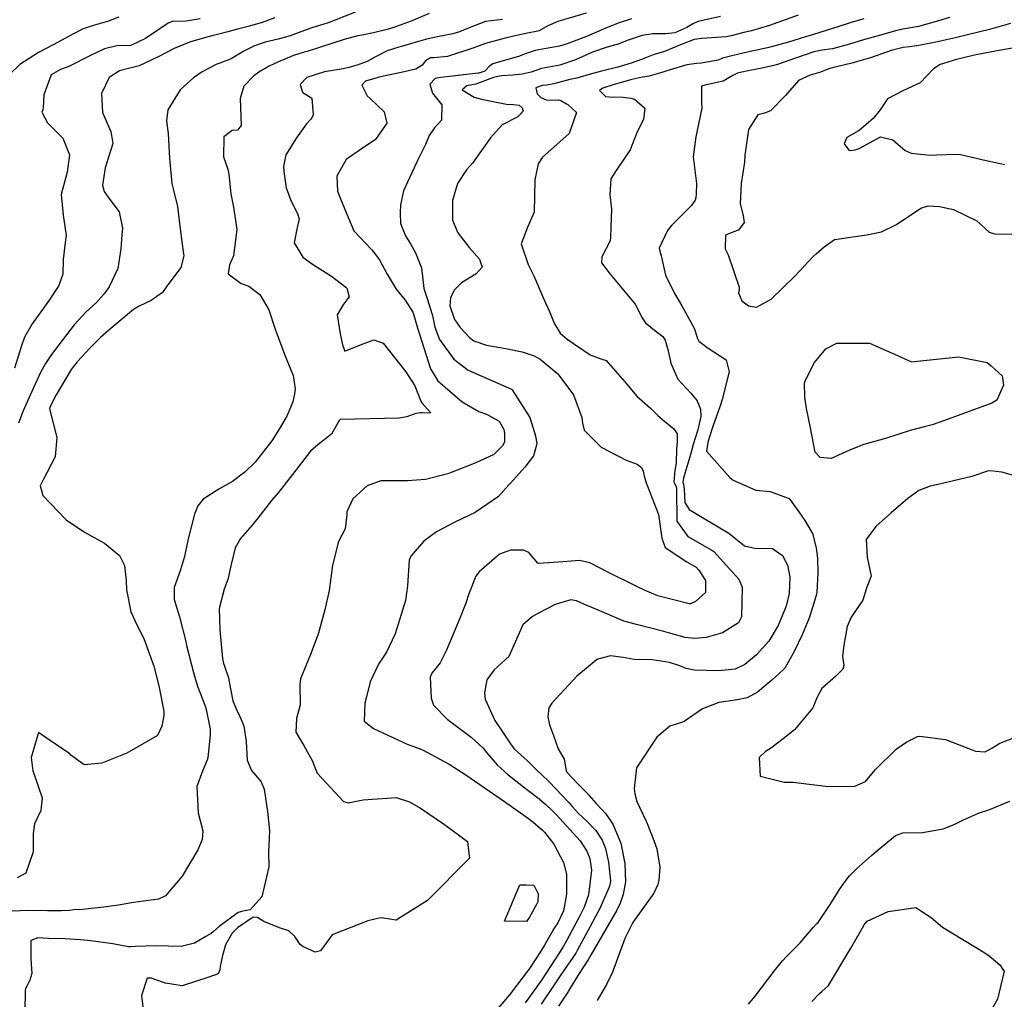
# Model space of a CAD drawing. Units: inches. Extents: x 1321759 to 1327759, y 489448 to 493449.
# Drawn here: x 1323785 to 1324132, y 492111 to 492456 of the extents above; entities that cross this region are included whole.
import ezdxf

# ---------------------------------------------------------------- set-up
doc = ezdxf.new("R2010")
doc.units = ezdxf.units.IN
doc.header["$MEASUREMENT"] = 0
doc.layers.add('Undefined', color=7, linetype='Continuous', true_color=0xe087b4)

msp = doc.modelspace()

# ---------------------------------------------------------------- linework, layer by layer
at = {"layer": 'Undefined'}
for p, q in [((1323900.124, 492357.325, 196), (1323899.9815, 492357.142, 196)), ((1324073.165, 492342.1335, 184), (1324075.226, 492342.148, 184)), ((1323801.1015, 492198.336, 200), (1323794.163, 492203.014, 200)), ((1323963.481, 492151.1255, 194), (1323966.1635, 492151.0515, 194)), ((1323966.1635, 492151.0515, 194), (1323967.613, 492148.269, 194)), ((1324102.726, 492142.0175, 186), (1324106.374, 492139.6825, 186))]:
    msp.add_line(p, q, dxfattribs=at)
for points, elevation in [([(1323819.7735, 492457.171), (1323815.791, 492455.6055), (1323811.5105, 492454.485), (1323807.23, 492453.0075), (1323803.836, 492451.236), (1323796.621, 492447.3305), (1323791.428, 492444.6615), (1323784.8195, 492440.4045), (1323781.2265, 492436.865)], 206), ([(1323929.284, 492458.3995), (1323922.9445, 492455.6915), (1323917.7775, 492453.837), (1323914.9715, 492452.9535), (1323909.6475, 492451.5935), (1323906.1645, 492450.95), (1323904.0395, 492450.5295), (1323899.65, 492449.3525), (1323886.2085, 492445.0685), (1323885.188, 492444.762), (1323881.395, 492443.575), (1323876.085, 492441.3875), (1323872.7815, 492439.8525), (1323869.182, 492437.7865), (1323867.2585, 492436.3765), (1323863.86, 492432.8475), (1323862.5765, 492428.3975), (1323862.9615, 492418.943), (1323861.673, 492417.337), (1323859.7625, 492417.1505), (1323856.767, 492414.932), (1323856.6875, 492407.831), (1323858.1855, 492403.57), (1323858.64, 492401.71), (1323859.24, 492394.843), (1323860.2215, 492390.188), (1323861.367, 492382.2305), (1323860.287, 492372.9195), (1323858.8785, 492369.8045), (1323858.346, 492366.565), (1323862.9765, 492363.271), (1323865.693, 492362.2715), (1323869.551, 492359.322), (1323872.716, 492353.878), (1323874.9635, 492347.0505), (1323878.3125, 492337.961), (1323881.31, 492330.8125), (1323881.9405, 492326.045), (1323881.732, 492324.2875), (1323881.1215, 492321.5325), (1323879.182, 492316.6645), (1323876.3925, 492311.8645), (1323873.7995, 492307.7415), (1323867.917, 492300.2235), (1323864.2635, 492296.6835), (1323859.914, 492293.4155), (1323855.09, 492290.646), (1323849.5535, 492287.1605), (1323847.637, 492284.865), (1323846.5215, 492281.863), (1323844.194, 492273.185), (1323842.9205, 492266.9725), (1323841.536, 492262.1995), (1323839.288, 492256.042), (1323839.2825, 492251.8055), (1323841.2075, 492245.639), (1323843.356, 492236.954), (1323843.664, 492235.548), (1323846.2595, 492225.584), (1323847.5505, 492221.265), (1323847.655, 492220.916), (1323848.578, 492218.5175), (1323850.5055, 492213.617), (1323851.9995, 492206.046), (1323852.0445, 492204.1285), (1323851.313, 492196.9675), (1323851.0005, 492195.438), (1323849.3015, 492191.2135), (1323847.306, 492185.8685), (1323847.771, 492176.5855), (1323849.4395, 492170.2375), (1323849.178, 492167.101), (1323847.6875, 492163.4615), (1323842.0835, 492154.226), (1323836.2085, 492147.324), (1323833.748, 492146.15), (1323824.989, 492144.945), (1323819.657, 492144.043), (1323814.4495, 492143.317), (1323806.9925, 492142.5235), (1323803.915, 492142.305), (1323802.3865, 492142.168), (1323799.5815, 492141.975), (1323794.5945, 492142.051), (1323787.762, 492142.0975), (1323782.146, 492141.8935)], 198), ([(1323874.8235, 492456.9025), (1323870.3085, 492455.2895), (1323865.8475, 492454.0125), (1323862.0665, 492452.9785), (1323858.221, 492451.9245), (1323854.14, 492450.8685), (1323852.6435, 492450.539), (1323851.2725, 492450.2445), (1323845.014, 492448.44), (1323839.2555, 492446.099), (1323833.6305, 492443.149), (1323826.992, 492439.991), (1323823.634, 492439.141), (1323820.03, 492438.204), (1323816.3665, 492435.862), (1323813.6065, 492430.169), (1323814.028, 492423.477), (1323816.979, 492416.837), (1323817.6965, 492412.583), (1323814.9735, 492403.959), (1323813.966, 492397.8625), (1323814.6245, 492395.6735), (1323816.222, 492393.295), (1323819.9355, 492388.517), (1323821.108, 492382.722), (1323820.792, 492380.364), (1323820.4525, 492375.4255), (1323819.441, 492368.524), (1323816.371, 492361.995), (1323814.623, 492359.5535), (1323811.9355, 492356.5685), (1323808.2595, 492353.246), (1323803.984, 492348.6835), (1323800.174, 492343.582), (1323796.0565, 492338.174), (1323793.8535, 492334.986), (1323792.177, 492331.816), (1323789.5675, 492326.1865), (1323786.0215, 492318.2875), (1323785.662, 492317.4105), (1323784.381, 492314.007)], 202), ([(1323984.594, 492458.587), (1323974.6895, 492455.593), (1323971.14, 492454.018), (1323968.029, 492452.2955), (1323967.6365, 492452.177), (1323963.9045, 492451.484), (1323959.611, 492450.5095), (1323956.017, 492449.706), (1323949.1655, 492447.843), (1323944.716, 492446.235), (1323935.7105, 492443.217), (1323930.915, 492442.8), (1323929.6875, 492442.7705), (1323927.9545, 492441.755), (1323926.833, 492440.1585), (1323924.581, 492438.737), (1323919.3855, 492437.5865), (1323913.1785, 492436.3625), (1323911.2395, 492435.827), (1323906.834, 492434.614), (1323905.4585, 492433.1445), (1323907.3625, 492429.3865), (1323908.4595, 492428.4165), (1323913.4145, 492423.7375), (1323914.2735, 492419.7565), (1323910.346, 492413.9665), (1323904.5615, 492410.1345), (1323899.923, 492406.958), (1323896.7, 492401.115), (1323896.9175, 492395.7905), (1323898.0205, 492393.113), (1323900.8015, 492386.2585), (1323902.719, 492381.7595), (1323909.005, 492375.049), (1323911.7715, 492371.51), (1323914.498, 492366.533), (1323917.5975, 492361.2255), (1323920.8305, 492357.303), (1323923.497, 492353.0805), (1323923.699, 492352.422)], 194), ([(1324032.0095, 492457.332), (1324024.1955, 492455.6135), (1324022.5, 492454.864), (1324020.195, 492453.544), (1324015.892, 492451.6635), (1324012.768, 492451.2045), (1324008.1195, 492451.2485), (1324004.3865, 492450.6475), (1323999.112, 492448.8615), (1323995.976, 492447.621), (1323992.1085, 492446.506), (1323986.923, 492444.758), (1323980.868, 492442.136), (1323975.4155, 492440.223), (1323970.2315, 492439.294), (1323968.934, 492438.9845), (1323965.2675, 492437.7255), (1323962.123, 492437.0425), (1323958.7915, 492436.6805), (1323954.862, 492436.3965), (1323953.5315, 492436.2225), (1323951.967, 492435.8745), (1323946.356, 492433.7795), (1323945.669, 492433.549), (1323942.5565, 492432.9005), (1323940.881, 492431.5035), (1323945.191, 492428.953), (1323947.7835, 492428.2005), (1323956.5645, 492426.46), (1323958.971, 492426.371), (1323960.9755, 492426.076), (1323962.1065, 492425.1155), (1323962.412, 492423.934), (1323960.547, 492421.9345), (1323955.0715, 492419.1805), (1323950.9335, 492414.578), (1323944.5485, 492405.5995), (1323942.432, 492403.2615), (1323939.236, 492398.514), (1323937.5405, 492392.5125), (1323937.494, 492385.5855), (1323939.326, 492381.1045), (1323943.379, 492375.964), (1323947.0395, 492371.743), (1323947.9095, 492368.9625), (1323945.861, 492366.6325), (1323940.6145, 492363.4245), (1323938.059, 492360.8515), (1323936.7955, 492358.2015), (1323936.584, 492355.303), (1323938.221, 492350.518), (1323938.8905, 492349.5975)], 190), ([(1324059.404, 492457.7975), (1324049.343, 492454.2165), (1324042.955, 492452.3205), (1324040.287, 492451.681), (1324035.836, 492450.574), (1324034.0025, 492450.2305), (1324025.4565, 492449.616), (1324022.7825, 492449.2155), (1324017.963, 492447.375), (1324012.287, 492445.0445), (1324008.3475, 492443.805), (1324004.1375, 492442.234), (1324000.4775, 492440.8615), (1323995.8265, 492439.5), (1323990.048, 492438.0985), (1323985.6615, 492436.875), (1323981.418, 492435.661), (1323978.8835, 492435.1175), (1323973.3025, 492433.636), (1323970.8105, 492433.152), (1323969.096, 492433.064), (1323966.8875, 492432.185), (1323967.315, 492430.0805), (1323968.625, 492428.8085), (1323970.4915, 492428.0375), (1323972.5935, 492427.906), (1323974.944, 492427.9925), (1323975.7065, 492427.737), (1323977.7405, 492426.578), (1323978.176, 492426.373), (1323981.2165, 492423.457), (1323978.7115, 492416.158), (1323975.3645, 492413.135), (1323969.2185, 492407.727), (1323967.718, 492405.4345), (1323966.549, 492399.748), (1323966.3235, 492388.3185), (1323964.099, 492383.2625), (1323961.716, 492377.2035), (1323964.178, 492369.913), (1323966.1725, 492365.9685), (1323969.671, 492357.684), (1323971.5515, 492353.6325), (1323973.506, 492348.985), (1323975.5295, 492345.718), (1323977.9455, 492343.6365), (1323986.061, 492338.0355), (1323989.824, 492336.6665), (1323991.7045, 492336.022), (1323998.2655, 492328.5545), (1324002.5255, 492323.502), (1324007.3295, 492319.239), (1324009.9515, 492316.683), (1324012.268, 492314.711), (1324015.556, 492312.019), (1324016.7595, 492310.2195), (1324016.7895, 492307.3465), (1324016.4785, 492304.9035), (1324016.376, 492299.854), (1324015.931, 492297.2765), (1324015.579, 492293.323), (1324015.8865, 492292.602)], 188), ([(1324112.8545, 492457.002), (1324108.899, 492455.868), (1324101.9245, 492453.824), (1324096.3365, 492452.84), (1324093.811, 492452.329), (1324088.471, 492450.818), (1324082.5255, 492449.16), (1324077.5545, 492447.598), (1324071.541, 492445.993), (1324067.891, 492445.477), (1324064.9255, 492444.8815), (1324058.896, 492442.7975), (1324052.151, 492440.4435), (1324050.433, 492439.9675), (1324046.6545, 492439.11), (1324040.5805, 492437.94), (1324038.0285, 492437.3575), (1324036.393, 492436.5615), (1324032.9335, 492434.5425), (1324026.5445, 492433.1745), (1324025.3035, 492432.7695), (1324025.3975, 492427.088), (1324025.4345, 492425.091), (1324023.3725, 492414.9705), (1324022.3985, 492407.843), (1324023.5315, 492398.5305), (1324023.444, 492394.8435), (1324023.2995, 492393.374), (1324023.166, 492392.6045), (1324021.6765, 492390.5545), (1324014.722, 492383.6515), (1324013.3805, 492381.8905), (1324010.4625, 492375.6445), (1324010.593, 492374.619), (1324011.09, 492372.942), (1324012.631, 492366.134), (1324015.6635, 492359.923), (1324018.3595, 492355.3495), (1324022.71, 492347.4525), (1324023.9715, 492343.8575), (1324024.407, 492342.85), (1324027.664, 492340.3535), (1324033.991, 492336.323), (1324035.1055, 492332.032), (1324032.6205, 492322.275), (1324031.917, 492320.127), (1324029.3875, 492312.7405), (1324028.1805, 492309.1865), (1324027.8145, 492307.934), (1324027.586, 492307.134), (1324027.0565, 492304.1005), (1324035.3325, 492294.8315), (1324036.472, 492293.8645), (1324044.481, 492290.3315), (1324049.607, 492289.8625), (1324056.289, 492287.4375), (1324059.6675, 492282.708), (1324061.743, 492279.692), (1324064.5385, 492275.113), (1324065.808, 492269.9445), (1324066.292, 492266.299), (1324066.406, 492261.1525), (1324066.019, 492254.4135), (1324065.9035, 492253.707), (1324064.646, 492249.332), (1324063.1795, 492244.922), (1324060.906, 492239.3135), (1324057.886, 492233.182), (1324054.7175, 492227.595), (1324054.0915, 492226.8265), (1324050.211, 492223.293), (1324045.0665, 492219.15), (1324041.4205, 492217.1325), (1324038.0155, 492216.343), (1324031.4555, 492215.446), (1324025.6645, 492213.285), (1324019.1725, 492208.804), (1324018.5935, 492208.4965), (1324014.15, 492207.1705), (1324009.626, 492203.278), (1324002.399, 492192.3865), (1324001.5905, 492185.124), (1324001.84, 492183.2115), (1324002.536, 492180.5395), (1324005.824, 492173.575), (1324006.191, 492172.7455), (1324008.4765, 492166.7395), (1324009.616, 492163.8605), (1324010.679, 492157.341), (1324010.268, 492152.8005), (1324009.9765, 492151.32), (1324008.532, 492148.248), (1324001.3545, 492138.246), (1324000.834, 492137.438), (1323998.3245, 492132.2695), (1323993.893, 492120.3475), (1323991.856, 492116.0505), (1323988.5255, 492110.389)], 184), ([(1323848.481, 492456.5255), (1323843.533, 492455.6935), (1323838.633, 492455.5445), (1323837.1425, 492455.008), (1323829.14, 492449.615), (1323824.2745, 492447.232), (1323823.885, 492447.1705), (1323819.1025, 492447.0065), (1323814.666, 492445.9485), (1323809.733, 492443.634), (1323802.125, 492439.6955), (1323799.1805, 492438.652), (1323795.8505, 492436.8355), (1323793.34, 492429.6965), (1323793.134, 492425.114), (1323792.9115, 492424.4995), (1323792.614, 492423.574), (1323794.564, 492419.8705), (1323797.2295, 492417.301), (1323800.0055, 492414.4375), (1323802.408, 492408.5715), (1323801.605, 492402.429), (1323799.383, 492394.561), (1323800.126, 492387.36), (1323801.222, 492380.146), (1323800.8515, 492377.695), (1323800.098, 492371.732), (1323800.046, 492366.5325), (1323798.6495, 492362.539), (1323794.985, 492356.974), (1323789.238, 492348.936), (1323786.5355, 492344.2805), (1323785.481, 492341.253), (1323782.946, 492333.3355)], 204), ([(1323955.1435, 492456.25), (1323949.189, 492455.5715), (1323943.3275, 492453.4025), (1323939.9735, 492451.911), (1323937.6685, 492451.225), (1323933.977, 492450.603), (1323928.7435, 492449.5265), (1323924.669, 492448.3635), (1323919.477, 492446.8295), (1323918.5675, 492446.5785), (1323914.441, 492445.287), (1323910.12, 492443.059), (1323907.343, 492441.447), (1323903.8585, 492440.224), (1323900.9165, 492439.39), (1323898.928, 492438.9385), (1323892.287, 492437.8315), (1323886.085, 492435.8535), (1323883.753, 492433.35), (1323884.532, 492430.658), (1323884.67, 492430.541), (1323887.8165, 492428.583), (1323888.3235, 492422.745), (1323887.863, 492421.5835), (1323887.532, 492421.1725), (1323886.0005, 492419.5265), (1323882.45, 492414.635), (1323878.738, 492408.549), (1323877.8905, 492404.502), (1323877.9435, 492402.6905), (1323878.777, 492396.9005), (1323880.439, 492392.509), (1323882.792, 492387.8955), (1323883.3525, 492385.8585), (1323882.7255, 492382.9305), (1323881.693, 492377.579), (1323884.71, 492372.4935), (1323888.0775, 492370.0355), (1323889.451, 492369.176)], 196), ([(1324000.606, 492456.531), (1323995.9055, 492455.061), (1323991.0605, 492453.015), (1323984.8205, 492450.274), (1323977.9685, 492447.778), (1323975.2175, 492446.944), (1323970.5705, 492446.1285), (1323966.6305, 492445.416), (1323963.5155, 492444.2965), (1323960.836, 492443.263), (1323957.8625, 492442.387), (1323951.767, 492440.668), (1323950.5125, 492439.9075), (1323948.8565, 492438.0765), (1323948.2355, 492437.8375), (1323946.7665, 492437.371), (1323946.6005, 492437.3265), (1323937.5415, 492436.36), (1323933.3265, 492435.8485), (1323931.3315, 492435.543), (1323929.532, 492433.539), (1323930.4775, 492430.3595), (1323933.7865, 492426.233), (1323933.597, 492420.8425), (1323931.1765, 492418.135), (1323929.2555, 492415.3445), (1323927.933, 492412.2315), (1323925.316, 492406.809), (1323920.237, 492395.8835), (1323919.1515, 492390.9875), (1323918.9745, 492388.1515), (1323919.144, 492384.3555), (1323920.893, 492380.0605), (1323922.6725, 492377.2305), (1323924.404, 492374.064), (1323926.5865, 492368.7765), (1323927.075, 492364.612), (1323927.389, 492361.499), (1323928.467, 492358.225), (1323930.3465, 492352.2725), (1323930.534, 492351.3775)], 192), ([(1324134.401, 492454.8715), (1324126.9935, 492452.8055), (1324119.6625, 492450.9595), (1324114.906, 492449.8545), (1324108.553, 492448.435), (1324101.9625, 492447.184), (1324098.6725, 492446.6925), (1324096.5395, 492446.463), (1324092.2605, 492445.409), (1324085.0025, 492442.7615), (1324078.346, 492440.8815), (1324072.9795, 492439.6725), (1324070.611, 492438.9695), (1324067.018, 492437.5655), (1324063.6875, 492436.699), (1324059.5845, 492434.752), (1324054.9985, 492429.5045), (1324049.709, 492424.1295), (1324047.511, 492423.2975), (1324045.212, 492422.6915), (1324041.9285, 492417.5575), (1324040.66, 492408.4785), (1324040.4665, 492405.968), (1324039.3585, 492398.51), (1324039.0265, 492391.3235), (1324040.096, 492387.1855), (1324040.339, 492384.738), (1324038.359, 492382.034), (1324036.362, 492381.3565), (1324033.77, 492380.2305), (1324033.69, 492375.425), (1324034.8005, 492373.2705), (1324038.631, 492361.9155), (1324038.6375, 492361.169), (1324038.4135, 492359.8915), (1324039.54, 492357.075), (1324041.9305, 492355.373), (1324044.749, 492354.909), (1324049.918, 492357.705), (1324058.295, 492365.7515), (1324064.705, 492372.7), (1324065.8275, 492373.6605), (1324068.6205, 492376.17), (1324072.217, 492378.733), (1324083.6265, 492380.4265), (1324088.9035, 492381.446), (1324094.085, 492384.069), (1324102.701, 492389.7935), (1324105.3085, 492390.5735), (1324109.3675, 492390.396), (1324114.214, 492389.322), (1324122.429, 492385.262), (1324126.777, 492381.2765), (1324128.674, 492380.6825), (1324134.796, 492380.6495)], 182), ([(1324138.303, 492446.7565), (1324129.599, 492445.2185), (1324121.6395, 492443.7315), (1324115.3555, 492442.171), (1324109.5675, 492440.474), (1324107.22, 492438.9435), (1324102.4565, 492434.03), (1324096.616, 492431.3115), (1324090.963, 492428.343), (1324088.3515, 492424.4105), (1324085.956, 492421.3735), (1324080.938, 492417.163), (1324076.654, 492414.6645), (1324075.6895, 492412.471), (1324077.3655, 492410.247), (1324078.0005, 492410.101), (1324079.5605, 492410.302), (1324080.9345, 492410.7865), (1324088.5255, 492414.982), (1324092.897, 492413.8155), (1324097.1405, 492410.1635), (1324099.2715, 492409.1565), (1324106.0165, 492408.4635), (1324108.355, 492408.548), (1324114.7815, 492408.846), (1324116.6995, 492408.66), (1324123.7455, 492407.011), (1324124.683, 492406.8), (1324132.3905, 492405.1695)], 180), ([(1323889.451, 492369.176), (1323894.7625, 492365.851), (1323899.8215, 492361.8945)], 196), ([(1323899.8215, 492361.8945), (1323900.2295, 492361.5755), (1323901.0585, 492358.5235), (1323900.124, 492357.325)], 196), ([(1323899.9815, 492357.142), (1323899.044, 492355.9395), (1323896.815, 492352.2115), (1323897.899, 492345.514), (1323898.648, 492341.629), (1323899.5355, 492339.374), (1323904.9835, 492341.5515), (1323909.719, 492343.4), (1323911.4055, 492342.7775)], 196), ([(1323923.699, 492352.422), (1323925.197, 492347.5395), (1323929.7645, 492333.1425), (1323932.376, 492328.8775), (1323940.8805, 492321.436), (1323946.832, 492318.1155), (1323949.4475, 492317.1915), (1323954.008, 492314.669), (1323955.5845, 492311.7295), (1323955.802, 492310.385), (1323955.8075, 492308.1755)], 194), ([(1323930.534, 492351.3775), (1323931.279, 492347.817), (1323932.8595, 492343.4975), (1323937.9805, 492336.581), (1323943.0545, 492332.6115), (1323958.3285, 492325.9925), (1323958.3655, 492325.9775), (1323958.4245, 492325.918), (1323958.522, 492325.744), (1323963.1455, 492318.5095)], 192), ([(1323938.8905, 492349.5975), (1323940.2375, 492347.7445), (1323943.512, 492344.185), (1323945.0655, 492342.9505), (1323949.524, 492341.4565), (1323956.8925, 492340.2305), (1323962.0305, 492339.135), (1323966.358, 492337.735), (1323967.141, 492337.2655)], 190), ([(1323911.4055, 492342.7775), (1323913.019, 492342.1815), (1323921.0015, 492332.0785), (1323924.2335, 492327.102), (1323926.356, 492321.738), (1323926.716, 492321.097), (1323929.772, 492317.7575), (1323929.658, 492317.436), (1323926.7815, 492317.612), (1323926.1865, 492317.55)], 196), ([(1324075.226, 492342.148), (1324084.636, 492342.2145), (1324093.467, 492338.28), (1324099.4265, 492335.625)], 184), ([(1324066.43, 492336.8065), (1324069.189, 492340.182), (1324073.1315, 492342.1335), (1324073.165, 492342.1335)], 184), ([(1323967.141, 492337.2655), (1323968.4155, 492336.5005), (1323974.6535, 492331.412), (1323980.179, 492323.902), (1323983.1105, 492315.997), (1323983.4075, 492313.9895), (1323983.999, 492311.546), (1323989.9045, 492305.5385), (1323998.818, 492300.8635), (1324002.623, 492299.5355), (1324004.2155, 492298.3595), (1324004.783, 492297.058), (1324005.157, 492295.411), (1324005.53, 492293.7705), (1324005.8055, 492292.9485), (1324006.254, 492291.8025)], 190), ([(1324127.4935, 492334.133), (1324131.4305, 492330.6235), (1324131.935, 492327.3355), (1324129.49, 492322.0705), (1324127.7985, 492320.9975), (1324111.058, 492314.8775), (1324106.7495, 492313.345), (1324103.8885, 492312.672), (1324098.95, 492311.3845), (1324090.2475, 492308.5665), (1324082.5785, 492306.4445), (1324077.597, 492304.4585), (1324071.037, 492301.4635), (1324067.176, 492301.8115), (1324065.4395, 492303.7125), (1324063.763, 492312.2975), (1324062.436, 492319.18), (1324061.7485, 492323.074), (1324061.7015, 492328.0485), (1324061.904, 492328.846), (1324065.205, 492335.308), (1324066.43, 492336.8065)], 184), ([(1324099.4265, 492335.625), (1324101.5585, 492335.816), (1324115.9755, 492337.3475), (1324126.184, 492335.3), (1324127.4935, 492334.133)], 184), ([(1323963.1455, 492318.5095), (1323964.781, 492315.9505), (1323966.4065, 492310.7115), (1323966.951, 492308.9195), (1323967.225, 492306.648), (1323966.223, 492302.8195), (1323966.0675, 492302.489), (1323963.0605, 492298.392), (1323957.9285, 492292.804), (1323957.3875, 492292.1725), (1323953.7515, 492288.161), (1323945.455, 492282.425), (1323938.3345, 492279.021), (1323931.8525, 492275.6455), (1323927.4025, 492272.361), (1323922.748, 492267.066), (1323922.2305, 492265.7), (1323921.6365, 492256.5885), (1323920.91, 492251.432), (1323917.2595, 492239.67), (1323914.161, 492233.2325), (1323911.423, 492228.9235), (1323908.4585, 492222.785), (1323907.1765, 492217.4615), (1323906.5855, 492215.243), (1323906.3245, 492208.888), (1323909.6105, 492206.2525), (1323916.465, 492203.169), (1323921.5195, 492200.7965), (1323926.046, 492199.145), (1323927.148, 492198.68), (1323936.299, 492193.684), (1323942.2425, 492189.97), (1323945.2395, 492187.8335), (1323955.8385, 492180.528), (1323960.6065, 492177.1755), (1323964.2645, 492174.5615), (1323965.986, 492173.269), (1323969.18, 492170.519), (1323969.9675, 492169.7355), (1323973.2085, 492165.453), (1323976.615, 492159.0985), (1323977.7425, 492154.9145), (1323977.6855, 492147.82), (1323976.6675, 492142.0325), (1323974.6485, 492137.706), (1323973.412, 492135.94), (1323969.938, 492129.896), (1323968.7015, 492127.787), (1323964.7155, 492121.697), (1323963.9895, 492120.69), (1323960.2175, 492115.819), (1323957.615, 492112.3315), (1323953.559, 492107.6465)], 192), ([(1323926.1865, 492317.55), (1323924.527, 492317.3775), (1323921.336, 492316.165), (1323918.703, 492315.6955), (1323897.867, 492315.213), (1323897.494, 492314.9465), (1323894.8165, 492310.0265), (1323889.9825, 492306.3275), (1323887.4415, 492304.0325), (1323881.022, 492295.902), (1323875.947, 492289.453), (1323873.688, 492286.7035), (1323868.8165, 492280.4285), (1323866.836, 492277.972), (1323862.6975, 492273.304), (1323860.786, 492269.988), (1323859.3025, 492263.685), (1323858.221, 492258.808), (1323856.9, 492255.3815), (1323855.184, 492248.5775), (1323855.4045, 492241.0615), (1323856.3195, 492230.9665), (1323856.689, 492229.2445), (1323856.8945, 492228.6625), (1323858.5385, 492223.792), (1323858.621, 492223.362), (1323860.0125, 492216.103), (1323861.5425, 492212.4395), (1323862.059, 492211.3165), (1323863.494, 492208.049), (1323863.8605, 492207.0595), (1323864.6755, 492201.733), (1323865.0325, 492195.1175), (1323866.5775, 492191.4975), (1323869.975, 492187.48), (1323871.006, 492184.913), (1323872.1755, 492177.0435), (1323872.9065, 492170.2525), (1323872.84, 492167.57), (1323872.6155, 492162.7835), (1323872.6795, 492157.5055), (1323870.2735, 492146.9805), (1323866.0875, 492142.295), (1323863.579, 492141.8565), (1323861.934, 492141.4135), (1323855.2005, 492136.4855), (1323853.16, 492134.7555)], 196), ([(1323955.8075, 492308.1755), (1323955.8085, 492307.6615), (1323955.788, 492307.3625), (1323955.646, 492306.847), (1323955.169, 492305.969), (1323952.072, 492302.8845), (1323945.7755, 492299.9805), (1323935.8735, 492296.095), (1323927.914, 492294.0435), (1323921.6505, 492293.6085), (1323920.4625, 492293.6835), (1323912.2005, 492293.5985), (1323907.4145, 492291.8475), (1323902.325, 492287.331), (1323900.203, 492282.7345), (1323900.184, 492281.728), (1323899.6445, 492276.656), (1323897.2475, 492272.276), (1323895.2005, 492263.878), (1323894.004, 492254.939), (1323892.413, 492248.107), (1323890.044, 492239.5165), (1323887.404, 492232.435), (1323883.8525, 492223.822), (1323883.637, 492221.7795), (1323883.708, 492214.6375), (1323882.4675, 492209.781), (1323882.2735, 492205.0495), (1323885.0505, 492200.3135), (1323887.9625, 492194.9535), (1323889.7825, 492190.5215), (1323899.073, 492180.5935), (1323900.734, 492180.123), (1323905.9945, 492181.0795), (1323917.619, 492181.965), (1323922.353, 492180.4705), (1323926.1905, 492178.168), (1323934.7255, 492172.4355), (1323942.7525, 492166.4515), (1323943.1775, 492163.217)], 194), ([(1324135.8685, 492295.3505), (1324131.334, 492296.638), (1324127.2715, 492297.1285), (1324126.237, 492297.001), (1324120.69, 492295.1915), (1324109.3555, 492292.394), (1324106.037, 492291.7645), (1324101.99, 492290.189), (1324098.1685, 492287.3895), (1324092.2305, 492282.363), (1324086.851, 492277.563), (1324083.4305, 492272.932), (1324083.83, 492266.722), (1324085.234, 492260.066), (1324083.6595, 492256.1265), (1324083.543, 492255.8265), (1324082.2945, 492251.5045), (1324078.15, 492245.5605), (1324076.7345, 492242.202), (1324075.6005, 492235.7045), (1324075.1305, 492231.8575), (1324075.5685, 492228.513), (1324075.231, 492227.2495), (1324072.7245, 492224.7485), (1324067.7375, 492220.419), (1324066.0375, 492217.074), (1324064.573, 492213.5635), (1324058.189, 492205.8575), (1324054.2105, 492202.594), (1324049.6595, 492199.258), (1324047.941, 492198.1245), (1324045.647, 492196.0655), (1324045.9955, 492189.4715), (1324054.5265, 492187.419), (1324057.701, 492187.3935), (1324069.9735, 492185.8605), (1324079.4925, 492185.968), (1324083.254, 492187.6245), (1324086.578, 492191.728), (1324094, 492199.0515), (1324097.7405, 492201.637), (1324101.514, 492203.4245), (1324102.4005, 492203.59), (1324111.403, 492202.456), (1324121.457, 492198.531), (1324121.997, 492198.301), (1324125.445, 492198.0435), (1324128.005, 492199.4285), (1324130.6215, 492201.1635), (1324139.8145, 492204.667)], 182), ([(1324019.4665, 492296.23), (1324018.951, 492294.538), (1324018.7915, 492293.1065), (1324018.9645, 492292.399), (1324019.2205, 492290.692), (1324019.414, 492285.9595), (1324021.029, 492283.534), (1324034.71, 492275.319), (1324034.9545, 492275.1225), (1324040.5545, 492270.7255), (1324044.107, 492269.868), (1324050.422, 492269.7815), (1324052.096, 492268.6175)], 186), ([(1324006.254, 492291.8025), (1324010.1655, 492281.808), (1324011.4065, 492273.467), (1324012.559, 492270.08), (1324020.1205, 492265.013), (1324023.4465, 492263.1775), (1324024.3775, 492262.1565), (1324026.741, 492258.427), (1324026.7485, 492254.2975)], 190), ([(1324015.8865, 492292.602), (1324016.3525, 492291.51), (1324016.506, 492290.947), (1324016.6005, 492279.442), (1324020.5585, 492273.94), (1324029.0465, 492269.214), (1324029.687, 492268.6655), (1324038.565, 492258.9065), (1324039.746, 492256.174), (1324039.5935, 492250.669)], 188), ([(1324026.7485, 492254.2975), (1324026.7485, 492254.2055), (1324023.172, 492251.028), (1324021.5095, 492250.2845), (1324020.981, 492250.238), (1324009.936, 492253.1195), (1324005.453, 492254.931), (1324002.2815, 492256.46), (1323992.501, 492261.251), (1323985.9585, 492264.74), (1323982.3095, 492265.586), (1323976.414, 492265.1195), (1323967.929, 492264.523), (1323967.638, 492264.615), (1323964.3905, 492268.2975), (1323962.5345, 492269.1865), (1323957.9765, 492269.226), (1323954.1215, 492267.726), (1323946.864, 492261.558), (1323945.689, 492259.9725), (1323943.261, 492253.822), (1323942.2255, 492250.522), (1323939.9195, 492244.8955), (1323935.3045, 492233.6715), (1323933.145, 492229.48), (1323930.18, 492225.8365), (1323929.66, 492224.4055), (1323929.9485, 492216.981), (1323930.7835, 492214.52), (1323935.6505, 492209.5385), (1323944.111, 492203.203), (1323948.2835, 492199.314), (1323949.47, 492197.853), (1323953.2675, 492193.435), (1323957.096, 492189.964), (1323963.6505, 492184.87), (1323967.4975, 492181.9845), (1323970.441, 492179.4845), (1323972.7425, 492177.2555), (1323973.6745, 492176.356), (1323974.081, 492175.935), (1323980.1955, 492169.2235), (1323982.513, 492166.6225), (1323984.942, 492163.0595), (1323985.9995, 492160.4435), (1323986.578, 492156.309), (1323985.477, 492147.582), (1323983.952, 492143.3255), (1323982.414, 492140.255), (1323977.743, 492131.439), (1323976.678, 492129.5885), (1323975.2095, 492127.315), (1323968.844, 492117.562), (1323967.1715, 492115.1025), (1323963.1815, 492109.587)], 190), ([(1324052.096, 492268.6175), (1324053.911, 492267.356), (1324055.701, 492263.894), (1324056.5445, 492259.813), (1324056.3155, 492253.9325), (1324055.1815, 492249.482), (1324052.4355, 492242.663), (1324049.064, 492237.058), (1324044.7285, 492232.2995), (1324040.633, 492228.8625), (1324037.2175, 492227.2675), (1324031.353, 492226.5955), (1324022.7215, 492226.897), (1324019.953, 492227.5), (1324017.6825, 492228.396), (1324014.1085, 492229.5955), (1324007.9335, 492230.541), (1324001.5325, 492230.602), (1323997.68, 492231.3675), (1323993.2555, 492231.9505), (1323988.793, 492230.724), (1323988.2215, 492230.406), (1323981.377, 492224.7745), (1323972.4995, 492215.219), (1323971.474, 492213.566), (1323971.1085, 492210.452), (1323971.6645, 492207.582), (1323973.1755, 492203.8805), (1323974.777, 492199.1665), (1323975.553, 492197.673), (1323976.8515, 492195.425), (1323977.582, 492191.363), (1323977.8515, 492190.8965), (1323981.4415, 492187.0495), (1323982.175, 492186.296), (1323984.655, 492183.785), (1323985.5575, 492182.7425), (1323988.1685, 492179.8805), (1323991.626, 492176.1925), (1323994.0605, 492172.5865), (1323996.86, 492165.8815), (1323998.2815, 492158.7295), (1323998.478, 492152.185), (1323997.6685, 492147.7135), (1323996.626, 492144.675), (1323995.4835, 492142.208), (1323986.451, 492126.6545), (1323985.4935, 492124.9325), (1323985.271, 492124.564), (1323982.1715, 492119.9305), (1323978.592, 492113.9765), (1323978.4335, 492113.715), (1323974.927, 492108.387)], 186), ([(1324039.5935, 492250.669), (1324039.4535, 492245.6315), (1324038.3825, 492243.5245), (1324032.719, 492240), (1324027.0015, 492238.3955), (1324022.8185, 492237.982), (1324019.5885, 492238.394), (1324013.71, 492240.0465), (1324012.0175, 492240.5105), (1324002.453, 492243.0015), (1323998, 492244.1345), (1323997.65, 492244.2555), (1323989.436, 492247.8095), (1323983.868, 492250.104), (1323981.286, 492251.336), (1323979.288, 492251.7205), (1323973.735, 492250.055), (1323967.7895, 492247.012), (1323965.6935, 492245.8275), (1323962.2515, 492242.8625), (1323960.586, 492238.8105), (1323957.3625, 492231.698), (1323952.1845, 492226.985), (1323949.5905, 492223.4205), (1323948.772, 492218.837), (1323949.011, 492216.6305), (1323952.378, 492209.0575), (1323955.1295, 492205.064), (1323958.2225, 492200.4885), (1323959.421, 492199.043), (1323963.799, 492194.966), (1323967.3635, 492191.436), (1323968.719, 492190.144), (1323971.7125, 492187.314), (1323978.289, 492180.4895), (1323978.5655, 492180.171), (1323979.775, 492178.6895), (1323981.978, 492176.2755), (1323984.886, 492173.5905), (1323988.0465, 492170.372), (1323990.324, 492166.921), (1323991.495, 492163.9725), (1323992.5315, 492159.1635), (1323993.22, 492152.5735), (1323993.0225, 492151.078), (1323992.671, 492150.0705), (1323989.492, 492142.7885), (1323984.4535, 492133.3855), (1323981.619, 492128.185), (1323980.9575, 492127.0865), (1323975.95, 492119.836), (1323973.8185, 492116.6545), (1323968.7995, 492109.0445)], 188), ([(1323794.163, 492203.014), (1323791.4715, 492204.8285), (1323788.8785, 492196.108), (1323789.432, 492191.3645), (1323789.781, 492190.386), (1323792.702, 492181.873), (1323792.245, 492177.423), (1323790.0325, 492172.6265), (1323789.532, 492169.2395), (1323789.605, 492162.774), (1323786.958, 492155.319), (1323783.9485, 492153.58)], 200), ([(1324041.869, 492109.1165), (1324044.2505, 492111.9345), (1324050.9245, 492120.674), (1324053.8925, 492124.413), (1324055.2725, 492125.8395), (1324060.1645, 492130.734), (1324064.7095, 492136.1765), (1324066.0205, 492137.489), (1324066.447, 492137.937), (1324070.4765, 492143.919), (1324074.2445, 492149.9055), (1324076.97, 492153.6375), (1324077.66, 492154.427), (1324080.0115, 492156.7845), (1324085.3755, 492161.525), (1324086.286, 492162.345), (1324093.787, 492168.5955), (1324096.314, 492169.5325), (1324103.3555, 492169.677), (1324110.6415, 492170.927), (1324114.4895, 492172.491), (1324117.781, 492174.106), (1324123.097, 492176.4675), (1324126.7645, 492177.5825), (1324134.071, 492180.63)], 184), ([(1323943.1775, 492163.217), (1323943.531, 492160.5275), (1323928.6395, 492145.599), (1323917.642, 492138.7165), (1323917.465, 492138.7315)], 194), ([(1323967.613, 492148.269), (1323967.724, 492148.0565), (1323967.5425, 492145.177), (1323967.089, 492144.242), (1323964.6805, 492139.753), (1323963.6605, 492138.216), (1323955.7835, 492138.393), (1323961.2095, 492151.188), (1323963.481, 492151.1255)], 194), ([(1324064.3105, 492110.056), (1324066.85, 492112.698), (1324067.8485, 492113.572), (1324070.154, 492115.7005), (1324078.0475, 492128.8495), (1324080.262, 492132.7335), (1324080.471, 492133.071), (1324082.764, 492137.093), (1324083.766, 492138.331), (1324091.256, 492141.7985), (1324100.987, 492143.131), (1324102.726, 492142.0175)], 186), ([(1323917.465, 492138.7315), (1323916.7615, 492138.791), (1323912.455, 492139.494), (1323911.635, 492139.403), (1323907.5885, 492138.448), (1323895.0605, 492133.4765), (1323890.9115, 492127.9285), (1323889.0755, 492127.3875), (1323884.6665, 492129.422), (1323883.8075, 492130.1345), (1323881.835, 492132.9605), (1323879.735, 492134.9175), (1323876.4305, 492136.025), (1323870.95, 492138.216), (1323868.7215, 492139.6685), (1323867.1805, 492139.727), (1323861.673, 492135.985), (1323859.7645, 492134.1345), (1323857.4615, 492129.991), (1323856.3195, 492126.287), (1323855.4725, 492122.364), (1323855.4415, 492121.157), (1323854.764, 492119.776), (1323851.5685, 492118.572), (1323842.1275, 492115.571), (1323836.2655, 492116.477), (1323831.1575, 492118.2535), (1323829.7635, 492118.222), (1323827.82, 492112.1765), (1323828.425, 492106.208)], 194), ([(1324106.374, 492139.6825), (1324110.3415, 492136.2225), (1324125.3395, 492127.136), (1324126.8045, 492126.1075), (1324130.5955, 492122.9225), (1324131.686, 492121.347)], 186), ([(1323853.16, 492134.7555), (1323852.3335, 492134.0545), (1323850.462, 492132.926)], 196), ([(1323850.462, 492132.926), (1323846.51, 492130.543), (1323841.8185, 492129.4735), (1323832.8245, 492129.7045), (1323825.482, 492129.471), (1323823.983, 492129.288), (1323823.188, 492129.327), (1323817.661, 492130.319), (1323809.957, 492131.4715), (1323806.2355, 492131.8155), (1323802.508, 492132.028), (1323800.8765, 492132.071), (1323794.9155, 492132.22), (1323791.1495, 492132.428), (1323788.6875, 492131.568), (1323788.7595, 492125.1195), (1323789.14, 492119.9195), (1323788.3655, 492117.533), (1323787.2845, 492115.3935)], 196), ([(1324131.686, 492121.347), (1324132.102, 492120.7465), (1324129.8245, 492110.859), (1324127.3655, 492106.787), (1324123.1525, 492101.414), (1324111.188, 492088.1685), (1324108.77, 492086.2765), (1324104.7795, 492084.16), (1324103.6675, 492083.5965)], 186), ([(1323787.2845, 492115.3935), (1323786.894, 492114.621), (1323786.7275, 492113.9525), (1323786.4025, 492091.9805), (1323787.14, 492088.623), (1323792.191, 492082.1625), (1323785.8715, 492080.6015)], 196)]:
    msp.add_lwpolyline(points, dxfattribs=dict(at, elevation=elevation))
for points in [[(1323905.2655, 492459.695, 200), (1323893.993, 492455.2005, 200), (1323887.565, 492453.1985, 200), (1323883.071, 492451.6185, 200), (1323880.2675, 492450.5475, 200), (1323875.9845, 492449.398, 200), (1323871.4545, 492448.3575, 200), (1323867.5965, 492447.027, 200), (1323863.887, 492445.1335, 200), (1323863.31, 492444.7625, 200), (1323859.3625, 492442.3895, 200), (1323855.4045, 492440.9155, 200), (1323854.3835, 492440.5825, 200), (1323849.208, 492437.8655, 200), (1323846.0955, 492435.684, 200), (1323841.47, 492431.4685, 200), (1323837.035, 492424.4855, 200), (1323836.545, 492420.6015, 200), (1323837.1965, 492416.105, 200), (1323837.6585, 492407.4555, 200), (1323838.4395, 492398.52, 200), (1323838.958, 492396.646, 200), (1323840.5155, 492390.31, 200), (1323841.3805, 492382.45, 200), (1323842.621, 492373.508, 200), (1323842.7055, 492372.918, 200), (1323841.684, 492368.9055, 200), (1323837.181, 492362.901, 200), (1323836.986, 492362.608, 200), (1323835.173, 492360.0975, 200), (1323831.1295, 492357.257, 200), (1323826.9385, 492355.234, 200), (1323824.984, 492354.023, 200), (1323816.219, 492346.726, 200), (1323813.267, 492344.212, 200), (1323809.413, 492340.2635, 200), (1323808.1525, 492338.8255, 200), (1323805.056, 492335.542, 200), (1323802.921, 492332.836, 200), (1323797.651, 492323.9335, 200), (1323796.7625, 492322.1745, 200), (1323795.3995, 492319.4755, 200), (1323795.301, 492319.043, 200), (1323797.9285, 492308.8565, 200), (1323797.317, 492302.0765, 200), (1323793.0385, 492293.9805, 200), (1323792.017, 492291.87, 200), (1323792.9585, 492288.429, 200), (1323801.1455, 492279.8255, 200), (1323807.6565, 492275.5155, 200), (1323814.7125, 492271.702, 200), (1323820.02, 492267.347, 200), (1323821.7915, 492263.7505, 200), (1323822.3165, 492258.476, 200), (1323822.4605, 492255.2285, 200), (1323824.0205, 492247.393, 200), (1323826.273, 492242.6215, 200), (1323828.6535, 492238.045, 200), (1323832.079, 492228.301, 200), (1323833.8495, 492221.293, 200), (1323835.6415, 492212.438, 200), (1323835.6605, 492210.824, 200), (1323834.9425, 492207.126, 200), (1323833.421, 492203.8795, 200), (1323822.5745, 492197.629, 200), (1323813.8045, 492194.088, 200), (1323807.495, 492193.4545, 200), (1323802.8705, 492196.8515, 200), (1323802.347, 492197.4965, 200), (1323801.1015, 492198.336, 200)], [(1324082.636, 492456.5825, 186), (1324078.1715, 492455.207, 186), (1324073.4465, 492453.7085, 186), (1324064.8905, 492451.073, 186), (1324062.0615, 492450.2435, 186), (1324056.0105, 492448.285, 186), (1324048.58, 492446.277, 186), (1324040.438, 492444.607, 186), (1324032.79, 492442.6695, 186), (1324032.306, 492442.428, 186), (1324031.2535, 492441.9185, 186), (1324025.228, 492440.931, 186), (1324023.5215, 492440.7965, 186), (1324020.1975, 492440.3025, 186), (1324014.2695, 492438.5935, 186), (1324010.127, 492437.2155, 186), (1324006.842, 492436.325, 186), (1324004.5325, 492436.012, 186), (1324000.2975, 492435.077, 186), (1323994.2155, 492433.323, 186), (1323990.488, 492432.14, 186), (1323989.3395, 492431.2355, 186), (1323991.4785, 492429.1355, 186), (1323992.72, 492429.0155, 186), (1323997.7535, 492428.8765, 186), (1324000.381, 492428.6085, 186), (1324001.664, 492428.1775, 186), (1324005.3375, 492425.047, 186), (1324004.868, 492421.0625, 186), (1324002.6885, 492416.6535, 186), (1324000.2095, 492410.3505, 186), (1323995.461, 492403.3655, 186), (1323993.3955, 492400.134, 186), (1323992.9485, 492394.606, 186), (1323993.581, 492389.382, 186), (1323993.326, 492382.9095, 186), (1323993.2565, 492379.3825, 186), (1323993.1045, 492378.266, 186), (1323990.1685, 492372.6065, 186), (1323990.1035, 492370.508, 186), (1323993.0655, 492366.555, 186), (1324001.981, 492355.899, 186), (1324004.403, 492351.0515, 186), (1324005.5535, 492349.3075, 186), (1324009.393, 492346.3235, 186), (1324011.7495, 492344.5, 186), (1324012.496, 492343.252, 186), (1324013.4445, 492339.9875, 186), (1324014.419, 492335.7535, 186), (1324014.5625, 492335.0845, 186), (1324017.0115, 492329.5315, 186), (1324021.5615, 492324.5495, 186), (1324023.7905, 492321.8285, 186), (1324024.9355, 492318.933, 186), (1324025.161, 492316.29, 186), (1324024.0565, 492311.6385, 186), (1324022.401, 492306.487, 186), (1324021.6065, 492303.251, 186), (1324019.4665, 492296.23, 186)]]:
    msp.add_polyline3d(points, dxfattribs=at)

doc.saveas('drawing.dxf')
